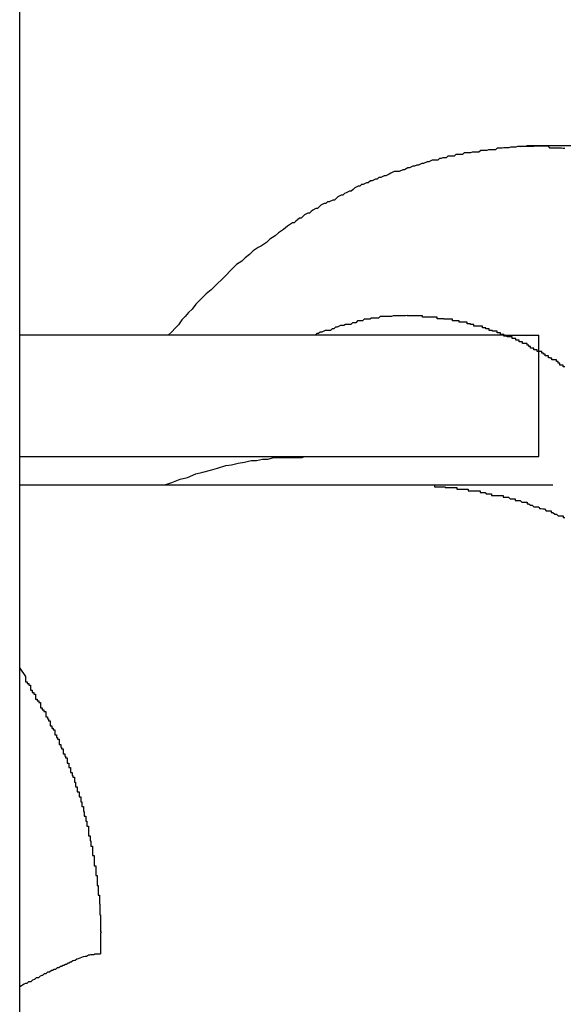
# Model space of a CAD drawing. Extents: x -46.6 to 46.6, y -49.5 to 49.5.
# Drawn here: x 12.4 to 12.5, y 19.3 to 19.5 of the extents above; entities that cross this region are included whole.
import ezdxf

# ---------------------------------------------------------------- set-up
doc = ezdxf.new("R2010")
doc.units = 0
doc.layers.get('0').update_dxf_attribs({"linetype": 'CONTINUOUS'})

msp = doc.modelspace()

# ---------------------------------------------------------------- linework, layer by layer
at = {"color": 0}
for points in [[(12.393, 18.6241), (12.393, 27.8241)], [(12.393, 18.6241), (12.393, 27.8241)], [(12.393, 18.6241), (12.393, 27.8241)], [(12.393, 18.6241), (12.393, 27.8241)], [(12.393, 18.6241), (12.393, 27.8241)], [(12.393, 18.6241), (12.393, 27.8241)], [(12.393, 18.6241), (12.393, 27.8241)], [(12.393, 18.6241), (12.393, 27.8241)], [(12.393, 18.6241), (12.393, 27.8241)], [(12.393, 18.6241), (12.393, 27.8241)], [(12.393, 18.6241), (12.393, 27.8241)], [(12.393, 18.6241), (12.393, 27.8241)], [(12.393, 18.6241), (12.393, 27.8241)], [(12.393, 18.6241), (12.393, 27.8241)], [(12.393, 18.6241), (12.393, 27.8241)], [(12.393, 18.6241), (12.393, 27.8241)], [(12.393, 18.6241), (12.393, 27.8241)], [(12.393, 18.6241), (12.393, 27.8241)], [(12.393, 18.6241), (12.393, 27.8241)], [(12.393, 18.6241), (12.393, 27.8241)], [(12.393, 18.6241), (12.393, 27.8241)], [(12.4851, 19.4641), (12.4851, 19.4641), (12.4848, 19.4641), (12.4848, 19.4641), (12.4848, 19.4641), (12.4848, 19.4641), (12.4848, 19.4641), (12.4848, 19.4641), (12.4848, 19.4641), (12.4848, 19.4641), (12.4847, 19.4641), (12.4847, 19.4641), (12.4847, 19.4641), (12.4847, 19.4641), (12.4847, 19.4641), (12.4847, 19.4641), (12.4847, 19.4641), (12.4847, 19.4641), (12.4847, 19.4641), (12.4845, 19.4641), (12.4845, 19.4641), (12.4845, 19.4641), (12.4845, 19.4641), (12.4845, 19.4641), (12.4845, 19.4641), (12.4845, 19.4641), (12.4845, 19.4641), (12.4845, 19.4641), (12.4845, 19.4641), (12.4845, 19.4641), (12.4845, 19.4641), (12.4845, 19.4641), (12.4845, 19.4641), (12.4845, 19.4641), (12.4845, 19.4641), (12.4845, 19.4641), (12.4843, 19.4641), (12.4843, 19.4641), (12.4843, 19.4641), (12.4843, 19.4641), (12.4843, 19.4641), (12.4843, 19.4641), (12.4843, 19.4641), (12.4843, 19.4641), (12.4843, 19.4641), (12.4843, 19.4641), (12.4843, 19.4641), (12.4843, 19.4641), (12.4843, 19.4641), (12.4843, 19.4641), (12.4843, 19.4641), (12.4843, 19.4641), (12.4843, 19.4641), (12.484, 19.4641), (12.484, 19.4641), (12.484, 19.4641), (12.484, 19.4641), (12.484, 19.4641), (12.484, 19.4641), (12.484, 19.4641), (12.484, 19.4641), (12.4838, 19.4641), (12.4838, 19.4641), (12.4838, 19.4641), (12.4838, 19.4641), (12.4838, 19.4641), (12.4838, 19.4641), (12.4838, 19.4641), (12.4838, 19.4641), (12.4838, 19.4641), (12.4835, 19.4641), (12.4835, 19.4641), (12.4835, 19.4641), (12.4835, 19.4641), (12.4835, 19.4641), (12.4835, 19.4641), (12.4835, 19.4641), (12.4835, 19.4641), (12.4833, 19.4641), (12.4833, 19.4641), (12.4833, 19.4641), (12.4833, 19.4641), (12.4833, 19.4641), (12.4833, 19.4641), (12.4833, 19.4641), (12.4833, 19.4641), (12.4833, 19.4641), (12.483, 19.4641), (12.483, 19.4641), (12.483, 19.4641), (12.483, 19.4641), (12.483, 19.4641), (12.483, 19.4641), (12.483, 19.4641), (12.483, 19.4641), (12.4828, 19.4641), (12.4828, 19.4641), (12.4828, 19.4641), (12.4828, 19.4641), (12.4828, 19.4641), (12.4828, 19.4641), (12.4828, 19.4641), (12.4828, 19.4641), (12.4828, 19.4641), (12.4825, 19.464), (12.4825, 19.464), (12.4825, 19.464), (12.4825, 19.464), (12.4825, 19.464), (12.4825, 19.464), (12.4825, 19.464), (12.4825, 19.464), (12.4823, 19.464), (12.4823, 19.464), (12.4823, 19.464), (12.4823, 19.464), (12.4823, 19.464), (12.4823, 19.464), (12.4823, 19.464), (12.4823, 19.464), (12.4823, 19.464), (12.482, 19.464), (12.482, 19.464), (12.482, 19.464), (12.482, 19.464), (12.4817, 19.464), (12.4817, 19.464), (12.4817, 19.464), (12.4817, 19.464), (12.4814, 19.464), (12.4814, 19.464), (12.4814, 19.464), (12.4814, 19.464), (12.4811, 19.464), (12.4811, 19.464), (12.4811, 19.464), (12.4811, 19.464), (12.4811, 19.464), (12.4808, 19.4639), (12.4808, 19.4639), (12.4808, 19.4639), (12.4808, 19.4639), (12.4805, 19.4639), (12.4805, 19.4639), (12.4805, 19.4639), (12.4805, 19.4639), (12.4802, 19.4639), (12.4802, 19.4639), (12.4802, 19.4639), (12.4802, 19.4639), (12.4799, 19.4639), (12.4799, 19.4639), (12.4799, 19.4639), (12.4799, 19.4639), (12.4799, 19.4639), (12.4796, 19.4638), (12.4796, 19.4638), (12.4796, 19.4638), (12.4796, 19.4638), (12.4793, 19.4638), (12.4793, 19.4638), (12.4793, 19.4638), (12.4793, 19.4638), (12.479, 19.4638), (12.479, 19.4638), (12.479, 19.4638), (12.479, 19.4638), (12.4787, 19.4638), (12.4787, 19.4638), (12.4787, 19.4638), (12.4787, 19.4638), (12.4787, 19.4638), (12.4784, 19.4637), (12.4784, 19.4637), (12.4784, 19.4637), (12.4784, 19.4637), (12.4781, 19.4637), (12.4781, 19.4637), (12.4781, 19.4637), (12.4781, 19.4637), (12.4778, 19.4637), (12.4778, 19.4637), (12.4778, 19.4637), (12.4778, 19.4637), (12.4775, 19.4637), (12.4775, 19.4637), (12.4775, 19.4637), (12.4775, 19.4637), (12.4775, 19.4637), (12.4772, 19.4634), (12.4769, 19.4634), (12.4766, 19.4634), (12.4766, 19.4634), (12.4763, 19.4634), (12.4763, 19.4634), (12.476, 19.4634), (12.476, 19.4634), (12.4757, 19.4633), (12.4755, 19.4633), (12.4752, 19.4633), (12.4752, 19.4633), (12.4749, 19.4633), (12.4749, 19.4633), (12.4746, 19.4633), (12.4746, 19.4633), (12.4746, 19.4633), (12.4743, 19.463), (12.474, 19.463), (12.4737, 19.463), (12.4737, 19.463), (12.4734, 19.463), (12.4734, 19.463), (12.4731, 19.463), (12.4731, 19.463), (12.4728, 19.4629), (12.4726, 19.4629), (12.4723, 19.4629), (12.4723, 19.4629), (12.472, 19.4629), (12.472, 19.4629), (12.4717, 19.4629), (12.4717, 19.4629), (12.4717, 19.4629), (12.4714, 19.4626), (12.4711, 19.4626), (12.4708, 19.4626), (12.4708, 19.4626), (12.4705, 19.4626), (12.4705, 19.4626), (12.4702, 19.4626), (12.4702, 19.4626), (12.4699, 19.4623), (12.4697, 19.4623), (12.4694, 19.4623), (12.4694, 19.4623), (12.4691, 19.4623), (12.4691, 19.4623), (12.4688, 19.4623), (12.4688, 19.4623), (12.4688, 19.4623), (12.4685, 19.462), (12.4682, 19.462), (12.4679, 19.462), (12.4679, 19.462), (12.4676, 19.4619), (12.4676, 19.4619), (12.4673, 19.4619), (12.4673, 19.4619), (12.467, 19.4616), (12.4669, 19.4616), (12.4666, 19.4616), (12.4666, 19.4616), (12.4663, 19.4616), (12.4663, 19.4616), (12.466, 19.4616), (12.466, 19.4616), (12.466, 19.4616), (12.4654, 19.4613), (12.4651, 19.4613), (12.4645, 19.461), (12.4642, 19.461), (12.4636, 19.4607), (12.4633, 19.4607), (12.4629, 19.4605), (12.4626, 19.4605), (12.462, 19.4602), (12.4617, 19.4602), (12.4611, 19.4599), (12.4608, 19.4599), (12.4602, 19.4596), (12.4599, 19.4596), (12.4596, 19.4596), (12.4593, 19.4596), (12.4593, 19.4596), (12.4587, 19.4593), (12.4584, 19.4591), (12.4578, 19.4588), (12.4575, 19.4588), (12.4569, 19.4585), (12.4566, 19.4585), (12.4563, 19.4582), (12.456, 19.4582), (12.4554, 19.4579), (12.4551, 19.4579), (12.4547, 19.4576), (12.4544, 19.4576), (12.4538, 19.4573), (12.4535, 19.4573), (12.4532, 19.457), (12.4529, 19.457), (12.4529, 19.457), (12.4523, 19.4567), (12.452, 19.4564), (12.4517, 19.4561), (12.4514, 19.4561), (12.4508, 19.4558), (12.4505, 19.4557), (12.4502, 19.4554), (12.4499, 19.4554), (12.4493, 19.4551), (12.449, 19.4548), (12.4487, 19.4545), (12.4484, 19.4545), (12.4478, 19.4542), (12.4475, 19.4542), (12.4472, 19.4539), (12.4469, 19.4539), (12.4469, 19.4539), (12.4463, 19.4536), (12.446, 19.4533), (12.4457, 19.453), (12.4454, 19.453), (12.4449, 19.4527), (12.4446, 19.4525), (12.4443, 19.4522), (12.444, 19.4522), (12.4434, 19.4519), (12.4431, 19.4516), (12.4428, 19.4513), (12.4425, 19.4513), (12.4422, 19.451), (12.4419, 19.4508), (12.4416, 19.4505), (12.4413, 19.4505), (12.4413, 19.4505), (12.4404, 19.4499), (12.4397, 19.4493), (12.4388, 19.4487), (12.4382, 19.4482), (12.4373, 19.4476), (12.4367, 19.447), (12.4358, 19.4464), (12.4352, 19.4461), (12.4343, 19.4455), (12.4337, 19.4449), (12.4329, 19.4443), (12.4323, 19.4437), (12.4314, 19.4431), (12.4308, 19.4425), (12.4302, 19.4419), (12.4296, 19.4413), (12.4296, 19.4413), (12.4287, 19.4404), (12.4281, 19.4398), (12.4275, 19.4392), (12.4269, 19.4386), (12.426, 19.4379), (12.4254, 19.4373), (12.4248, 19.4367), (12.4242, 19.4361), (12.4235, 19.4352), (12.4229, 19.4346), (12.4223, 19.4339), (12.4217, 19.4333), (12.4211, 19.4324), (12.4205, 19.4318), (12.4199, 19.4312), (12.4193, 19.4306)], [(12.4816, 19.464), (12.4865, 19.4641), (12.4865, 19.4641), (12.4868, 19.4638), (12.4871, 19.4638), (12.4874, 19.4638), (12.4877, 19.4638), (12.488, 19.4638), (12.4883, 19.4638), (12.4886, 19.4638), (12.4889, 19.4638), (12.4892, 19.4637), (12.4895, 19.4637)], [(12.4851, 19.4641), (12.4851, 19.4641)], [(12.6314, 19.4641), (12.4851, 19.4641)], [(12.6314, 19.4641), (12.4851, 19.4641)], [(12.6314, 19.4641), (12.4851, 19.4641)], [(12.6314, 19.4641), (12.4851, 19.4641)], [(12.6314, 19.4641), (12.4851, 19.4641)], [(12.6314, 19.4641), (12.4851, 19.4641)], [(12.6314, 19.4641), (12.4851, 19.4641)], [(12.6314, 19.4641), (12.4851, 19.4641)], [(12.6314, 19.4641), (12.4851, 19.4641)], [(12.6314, 19.4641), (12.4851, 19.4641)], [(12.6314, 19.4641), (12.4851, 19.4641)], [(12.6314, 19.4641), (12.4851, 19.4641)], [(12.6314, 19.4641), (12.4851, 19.4641)], [(12.6314, 19.4641), (12.4851, 19.4641)], [(12.6314, 19.4641), (12.4851, 19.4641)], [(12.6314, 19.4641), (12.4851, 19.4641)], [(12.6314, 19.4641), (12.4851, 19.4641)], [(12.6314, 19.4641), (12.4851, 19.4641)], [(12.6314, 19.4641), (12.4851, 19.4641)], [(12.6314, 19.4641), (12.4851, 19.4641)], [(12.6314, 19.4641), (12.4851, 19.4641)], [(12.4895, 19.425), (12.4892, 19.425), (12.4892, 19.4253), (12.4889, 19.4253), (12.4889, 19.4253), (12.4886, 19.4253), (12.4886, 19.4256), (12.4883, 19.4256), (12.4883, 19.4259), (12.488, 19.4259), (12.488, 19.4262), (12.488, 19.4262), (12.4877, 19.4262), (12.4875, 19.4262), (12.4872, 19.4262), (12.4872, 19.4265), (12.4869, 19.4265), (12.4869, 19.4266), (12.4866, 19.4266), (12.4866, 19.4269), (12.4863, 19.4269), (12.4863, 19.4269), (12.486, 19.4269), (12.486, 19.4272), (12.4857, 19.4272), (12.4857, 19.4274), (12.4854, 19.4274), (12.4854, 19.4277), (12.4854, 19.4277), (12.4851, 19.4277), (12.4849, 19.4277), (12.4846, 19.4277), (12.4846, 19.428), (12.4843, 19.428), (12.4843, 19.428), (12.484, 19.428), (12.484, 19.4283), (12.4837, 19.4283), (12.4837, 19.4283), (12.4834, 19.4283), (12.4834, 19.4286), (12.4831, 19.4286), (12.4831, 19.4288), (12.4828, 19.4288), (12.4828, 19.4291), (12.4828, 19.4291), (12.4825, 19.4291), (12.4823, 19.4291), (12.482, 19.4291), (12.482, 19.4294), (12.4817, 19.4294), (12.4817, 19.4294), (12.4814, 19.4294), (12.4814, 19.4297), (12.4811, 19.4297), (12.4811, 19.4297), (12.4808, 19.4297), (12.4808, 19.43), (12.4805, 19.43), (12.4805, 19.43), (12.4802, 19.43), (12.4802, 19.4303), (12.4802, 19.4303), (12.4799, 19.4303), (12.4796, 19.4303), (12.4793, 19.4303), (12.4793, 19.4304), (12.479, 19.4304), (12.479, 19.4304), (12.4787, 19.4304), (12.4787, 19.4307), (12.4784, 19.4307), (12.4784, 19.4307), (12.4781, 19.4307), (12.4781, 19.431), (12.4778, 19.431), (12.4778, 19.431), (12.4775, 19.431), (12.4775, 19.4313), (12.4775, 19.4313), (12.4772, 19.4313), (12.477, 19.4313), (12.4767, 19.4313), (12.4767, 19.4314), (12.4764, 19.4314), (12.4764, 19.4314), (12.4761, 19.4314), (12.4761, 19.4317), (12.4758, 19.4317), (12.4758, 19.4317), (12.4755, 19.4317), (12.4755, 19.4319), (12.4752, 19.4319), (12.4752, 19.4319), (12.4749, 19.4319), (12.4749, 19.4322), (12.4749, 19.4322), (12.4746, 19.4322), (12.4743, 19.4322), (12.474, 19.4322), (12.474, 19.4322), (12.4737, 19.4322), (12.4737, 19.4322), (12.4734, 19.4322), (12.4734, 19.4325), (12.4731, 19.4325), (12.4731, 19.4325), (12.4728, 19.4325), (12.4728, 19.4326), (12.4725, 19.4326), (12.4725, 19.4326), (12.4722, 19.4326), (12.4722, 19.4329), (12.4722, 19.4329), (12.4719, 19.4329), (12.4717, 19.4329), (12.4714, 19.4329), (12.4714, 19.4329), (12.4711, 19.4329), (12.4711, 19.4329), (12.4708, 19.4329), (12.4708, 19.4331), (12.4705, 19.4331), (12.4705, 19.4331), (12.4702, 19.4331), (12.4702, 19.4331), (12.4699, 19.4331), (12.4699, 19.4331), (12.4696, 19.4331), (12.4696, 19.4334), (12.4696, 19.4334), (12.4693, 19.4334), (12.469, 19.4334), (12.4687, 19.4334), (12.4687, 19.4334), (12.4684, 19.4334), (12.4684, 19.4334), (12.4681, 19.4334), (12.4681, 19.4335), (12.4678, 19.4335), (12.4678, 19.4335), (12.4675, 19.4335), (12.4675, 19.4335), (12.4672, 19.4335), (12.4672, 19.4335), (12.4669, 19.4335), (12.4669, 19.4338), (12.4669, 19.4338), (12.4666, 19.4338), (12.4664, 19.4338), (12.4661, 19.4338), (12.4661, 19.4338), (12.4658, 19.4338), (12.4658, 19.4338), (12.4655, 19.4338), (12.4655, 19.4338), (12.4652, 19.4338), (12.4652, 19.4338), (12.4649, 19.4338), (12.4649, 19.4338), (12.4646, 19.4338), (12.4646, 19.4338), (12.4643, 19.4338), (12.4643, 19.434), (12.4643, 19.434), (12.464, 19.434), (12.4637, 19.434), (12.4634, 19.434), (12.4634, 19.434), (12.4631, 19.434), (12.4631, 19.434), (12.4628, 19.434), (12.4628, 19.434), (12.4625, 19.434), (12.4625, 19.434), (12.4622, 19.434), (12.4622, 19.434), (12.4619, 19.434), (12.4619, 19.434), (12.4616, 19.434), (12.4616, 19.4341), (12.4616, 19.4341), (12.4613, 19.434), (12.4612, 19.434), (12.4609, 19.434), (12.4609, 19.434), (12.4606, 19.434), (12.4606, 19.434), (12.4603, 19.434), (12.4603, 19.434), (12.46, 19.434), (12.46, 19.434), (12.4597, 19.434), (12.4597, 19.434), (12.4594, 19.434), (12.4594, 19.434), (12.4591, 19.434), (12.4591, 19.434), (12.4591, 19.434), (12.4588, 19.4339), (12.4588, 19.4339), (12.4585, 19.4339), (12.4585, 19.4339), (12.4582, 19.4339), (12.4582, 19.4339), (12.4579, 19.4339), (12.4579, 19.4339), (12.4576, 19.4339), (12.4576, 19.4339), (12.4573, 19.4339), (12.4573, 19.4339), (12.457, 19.4339), (12.457, 19.4339), (12.4568, 19.4339), (12.4568, 19.4339), (12.4568, 19.4339), (12.4565, 19.4336), (12.4562, 19.4336), (12.4559, 19.4336), (12.4559, 19.4336), (12.4556, 19.4336), (12.4556, 19.4336), (12.4553, 19.4336), (12.4553, 19.4336), (12.455, 19.4334), (12.4549, 19.4334), (12.4546, 19.4334), (12.4546, 19.4334), (12.4543, 19.4334), (12.4543, 19.4334), (12.454, 19.4334), (12.454, 19.4334), (12.454, 19.4334), (12.4537, 19.4331), (12.4534, 19.4331), (12.4531, 19.4331), (12.4528, 19.4331), (12.4525, 19.4328), (12.4522, 19.4328), (12.4519, 19.4328), (12.4519, 19.4328), (12.4516, 19.4325), (12.4513, 19.4325), (12.451, 19.4325), (12.4507, 19.4325), (12.4504, 19.4323), (12.4501, 19.4323), (12.4498, 19.4323), (12.4498, 19.4323), (12.4498, 19.4323), (12.4492, 19.432), (12.4489, 19.432), (12.4486, 19.4317), (12.4483, 19.4317), (12.448, 19.4314), (12.4477, 19.4314), (12.4474, 19.4314), (12.4471, 19.4314), (12.4465, 19.4311), (12.4462, 19.4311), (12.4459, 19.4309), (12.4456, 19.4309), (12.4453, 19.4306), (12.445, 19.4306), (12.4447, 19.4306), (12.4444, 19.4306)], [(12.393, 19.4306), (12.393, 19.4306)], [(12.4789, 19.4306), (12.393, 19.4306)], [(12.4789, 19.4306), (12.393, 19.4306)], [(12.4789, 19.4306), (12.393, 19.4306)], [(12.4789, 19.4306), (12.393, 19.4306)], [(12.4789, 19.4306), (12.393, 19.4306)], [(12.4789, 19.4306), (12.393, 19.4306)], [(12.4789, 19.4306), (12.393, 19.4306)], [(12.4789, 19.4306), (12.393, 19.4306)], [(12.4789, 19.4306), (12.393, 19.4306)], [(12.4789, 19.4306), (12.393, 19.4306)], [(12.4789, 19.4306), (12.393, 19.4306)], [(12.4789, 19.4306), (12.393, 19.4306)], [(12.4789, 19.4306), (12.393, 19.4306)], [(12.4789, 19.4306), (12.393, 19.4306)], [(12.4789, 19.4306), (12.393, 19.4306)], [(12.4789, 19.4306), (12.393, 19.4306)], [(12.4789, 19.4306), (12.393, 19.4306)], [(12.4789, 19.4306), (12.393, 19.4306)], [(12.4789, 19.4306), (12.393, 19.4306)], [(12.4789, 19.4306), (12.393, 19.4306)], [(12.4789, 19.4306), (12.393, 19.4306)], [(12.4789, 19.4306), (12.4789, 19.4306)], [(12.4789, 19.4306), (12.4789, 19.4306)], [(12.4789, 19.4306), (12.4849, 19.4306)], [(12.4789, 19.4306), (12.4849, 19.4306)], [(12.4789, 19.4306), (12.4849, 19.4306)], [(12.4789, 19.4306), (12.4849, 19.4306)], [(12.4789, 19.4306), (12.4849, 19.4306)], [(12.4789, 19.4306), (12.4849, 19.4306)], [(12.4789, 19.4306), (12.4849, 19.4306)], [(12.4789, 19.4306), (12.4849, 19.4306)], [(12.4789, 19.4306), (12.4849, 19.4306)], [(12.4789, 19.4306), (12.4849, 19.4306)], [(12.4789, 19.4306), (12.4849, 19.4306)], [(12.4789, 19.4306), (12.4849, 19.4306)], [(12.4789, 19.4306), (12.4849, 19.4306)], [(12.4789, 19.4306), (12.4849, 19.4306)], [(12.4789, 19.4306), (12.4849, 19.4306)], [(12.4789, 19.4306), (12.4849, 19.4306)], [(12.4789, 19.4306), (12.4849, 19.4306)], [(12.4789, 19.4306), (12.4849, 19.4306)], [(12.4789, 19.4306), (12.4849, 19.4306)], [(12.4789, 19.4306), (12.4849, 19.4306)], [(12.4789, 19.4306), (12.4849, 19.4306)], [(12.4849, 19.4306), (12.4849, 19.4306)], [(12.4849, 19.4091), (12.4849, 19.4306)], [(12.4849, 19.4091), (12.4849, 19.4306)], [(12.4849, 19.4091), (12.4849, 19.4306)], [(12.4849, 19.4091), (12.4849, 19.4306)], [(12.4849, 19.4091), (12.4849, 19.4306)], [(12.4849, 19.4091), (12.4849, 19.4306)], [(12.4849, 19.4091), (12.4849, 19.4306)], [(12.4849, 19.4091), (12.4849, 19.4306)], [(12.4849, 19.4091), (12.4849, 19.4306)], [(12.4849, 19.4091), (12.4849, 19.4306)], [(12.4849, 19.4091), (12.4849, 19.4306)], [(12.4849, 19.4091), (12.4849, 19.4306)], [(12.4849, 19.4091), (12.4849, 19.4306)], [(12.4849, 19.4091), (12.4849, 19.4306)], [(12.4849, 19.4091), (12.4849, 19.4306)], [(12.4849, 19.4091), (12.4849, 19.4306)], [(12.4849, 19.4091), (12.4849, 19.4306)], [(12.4849, 19.4091), (12.4849, 19.4306)], [(12.4849, 19.4091), (12.4849, 19.4306)], [(12.4849, 19.4091), (12.4849, 19.4306)], [(12.4849, 19.4091), (12.4849, 19.4306)], [(12.4849, 19.4306), (12.4849, 19.4306)], [(12.393, 19.4091), (12.393, 19.4091)], [(12.393, 19.4091), (12.4789, 19.4091)], [(12.393, 19.4091), (12.4789, 19.4091)], [(12.393, 19.4091), (12.4789, 19.4091)], [(12.393, 19.4091), (12.4789, 19.4091)], [(12.393, 19.4091), (12.4789, 19.4091)], [(12.393, 19.4091), (12.4789, 19.4091)], [(12.393, 19.4091), (12.4789, 19.4091)], [(12.393, 19.4091), (12.4789, 19.4091)], [(12.393, 19.4091), (12.4789, 19.4091)], [(12.393, 19.4091), (12.4789, 19.4091)], [(12.393, 19.4091), (12.4789, 19.4091)], [(12.393, 19.4091), (12.4789, 19.4091)], [(12.393, 19.4091), (12.4789, 19.4091)], [(12.393, 19.4091), (12.4789, 19.4091)], [(12.393, 19.4091), (12.4789, 19.4091)], [(12.393, 19.4091), (12.4789, 19.4091)], [(12.393, 19.4091), (12.4789, 19.4091)], [(12.393, 19.4091), (12.4789, 19.4091)], [(12.393, 19.4091), (12.4789, 19.4091)], [(12.393, 19.4091), (12.4789, 19.4091)], [(12.393, 19.4091), (12.4789, 19.4091)], [(12.4187, 19.4041), (12.4187, 19.4041), (12.4199, 19.4045), (12.4214, 19.4051), (12.4227, 19.4054), (12.4242, 19.406), (12.4254, 19.4063), (12.4268, 19.4067), (12.428, 19.407), (12.4295, 19.4075), (12.4305, 19.4076), (12.4317, 19.4079), (12.4328, 19.4081), (12.434, 19.4084), (12.4349, 19.4084), (12.436, 19.4086), (12.4369, 19.4086), (12.438, 19.4089), (12.438, 19.4089), (12.4383, 19.4089), (12.4386, 19.4089), (12.4389, 19.4089), (12.4394, 19.4089), (12.4397, 19.4089), (12.44, 19.4089), (12.4403, 19.4089), (12.4409, 19.4089), (12.4412, 19.4089), (12.4415, 19.4089), (12.4418, 19.4089), (12.4421, 19.4089), (12.4424, 19.4089), (12.4427, 19.4089), (12.443, 19.4089), (12.4434, 19.4091)], [(12.4789, 19.4091), (12.4789, 19.4091)], [(12.4789, 19.4091), (12.4789, 19.4091)], [(12.4789, 19.4091), (12.4849, 19.4091)], [(12.4789, 19.4091), (12.4849, 19.4091)], [(12.4789, 19.4091), (12.4849, 19.4091)], [(12.4789, 19.4091), (12.4849, 19.4091)], [(12.4789, 19.4091), (12.4849, 19.4091)], [(12.4789, 19.4091), (12.4849, 19.4091)], [(12.4789, 19.4091), (12.4849, 19.4091)], [(12.4789, 19.4091), (12.4849, 19.4091)], [(12.4789, 19.4091), (12.4849, 19.4091)], [(12.4789, 19.4091), (12.4849, 19.4091)], [(12.4789, 19.4091), (12.4849, 19.4091)], [(12.4789, 19.4091), (12.4849, 19.4091)], [(12.4789, 19.4091), (12.4849, 19.4091)], [(12.4789, 19.4091), (12.4849, 19.4091)], [(12.4789, 19.4091), (12.4849, 19.4091)], [(12.4789, 19.4091), (12.4849, 19.4091)], [(12.4789, 19.4091), (12.4849, 19.4091)], [(12.4789, 19.4091), (12.4849, 19.4091)], [(12.4789, 19.4091), (12.4849, 19.4091)], [(12.4789, 19.4091), (12.4849, 19.4091)], [(12.4789, 19.4091), (12.4849, 19.4091)], [(12.4849, 19.4091), (12.4849, 19.4091)], [(12.4849, 19.4091), (12.4849, 19.4091)], [(12.393, 19.4041), (12.393, 19.4041)], [(12.393, 19.4041), (12.4625, 19.4041)], [(12.393, 19.4041), (12.4625, 19.4041)], [(12.393, 19.4041), (12.4625, 19.4041)], [(12.393, 19.4041), (12.4625, 19.4041)], [(12.393, 19.4041), (12.4625, 19.4041)], [(12.393, 19.4041), (12.4625, 19.4041)], [(12.393, 19.4041), (12.4625, 19.4041)], [(12.393, 19.4041), (12.4625, 19.4041)], [(12.393, 19.4041), (12.4625, 19.4041)], [(12.393, 19.4041), (12.4625, 19.4041)], [(12.393, 19.4041), (12.4625, 19.4041)], [(12.393, 19.4041), (12.4625, 19.4041)], [(12.393, 19.4041), (12.4625, 19.4041)], [(12.393, 19.4041), (12.4625, 19.4041)], [(12.393, 19.4041), (12.4625, 19.4041)], [(12.393, 19.4041), (12.4625, 19.4041)], [(12.393, 19.4041), (12.4625, 19.4041)], [(12.393, 19.4041), (12.4625, 19.4041)], [(12.393, 19.4041), (12.4625, 19.4041)], [(12.393, 19.4041), (12.4625, 19.4041)], [(12.393, 19.4041), (12.4625, 19.4041)], [(12.4625, 19.4041), (12.4625, 19.4041)], [(12.4625, 19.4041), (12.4664, 19.404), (12.4664, 19.404), (12.4664, 19.4037), (12.4667, 19.4037), (12.467, 19.4037), (12.4673, 19.4037), (12.4674, 19.4037), (12.4677, 19.4037), (12.468, 19.4037), (12.4683, 19.4037), (12.4683, 19.4036), (12.4686, 19.4036), (12.4689, 19.4036), (12.4692, 19.4036), (12.4695, 19.4036), (12.4698, 19.4036), (12.4701, 19.4036), (12.4704, 19.4036), (12.4704, 19.4036), (12.4704, 19.4033), (12.4707, 19.4033), (12.471, 19.4033), (12.4713, 19.4033), (12.4715, 19.4033), (12.4718, 19.4033), (12.4721, 19.4033), (12.4724, 19.4033), (12.4724, 19.403), (12.4727, 19.403), (12.473, 19.403), (12.4733, 19.403), (12.4736, 19.403), (12.4739, 19.403), (12.4742, 19.403), (12.4745, 19.403), (12.4745, 19.403), (12.4745, 19.4027), (12.4748, 19.4027), (12.4751, 19.4027), (12.4754, 19.4027), (12.4756, 19.4025), (12.4759, 19.4025), (12.4762, 19.4025), (12.4765, 19.4025), (12.4765, 19.4022), (12.4768, 19.4022), (12.4771, 19.4022), (12.4774, 19.4022), (12.4777, 19.4022), (12.478, 19.4022), (12.4783, 19.4022), (12.4786, 19.4022), (12.4786, 19.4022), (12.4786, 19.4019), (12.4789, 19.4019), (12.4792, 19.4019), (12.4795, 19.4019), (12.4798, 19.4016), (12.4801, 19.4016), (12.4804, 19.4016), (12.4807, 19.4016), (12.4807, 19.4013), (12.481, 19.4013), (12.4813, 19.4013), (12.4816, 19.4013), (12.4819, 19.401), (12.4822, 19.401), (12.4825, 19.401), (12.4828, 19.401), (12.4828, 19.401), (12.4828, 19.4007), (12.4831, 19.4007), (12.4834, 19.4005), (12.4837, 19.4005), (12.484, 19.4002), (12.4843, 19.4002), (12.4846, 19.4002), (12.4849, 19.4002), (12.485, 19.3999), (12.4853, 19.3999), (12.4856, 19.3998), (12.4859, 19.3998), (12.4862, 19.3995), (12.4865, 19.3995), (12.4868, 19.3995), (12.4871, 19.3995), (12.4871, 19.3995), (12.4871, 19.3992), (12.4874, 19.3992), (12.4877, 19.3989), (12.488, 19.3989), (12.4883, 19.3986), (12.4886, 19.3986), (12.4889, 19.3986), (12.4892, 19.3986), (12.4892, 19.3983), (12.4895, 19.3983)], [(12.4625, 19.4041), (12.4625, 19.4041)], [(12.4625, 19.4041), (12.4874, 19.4041)], [(12.4625, 19.4041), (12.4874, 19.4041)], [(12.4625, 19.4041), (12.4874, 19.4041)], [(12.4625, 19.4041), (12.4874, 19.4041)], [(12.4625, 19.4041), (12.4874, 19.4041)], [(12.4625, 19.4041), (12.4874, 19.4041)], [(12.4625, 19.4041), (12.4874, 19.4041)], [(12.4625, 19.4041), (12.4874, 19.4041)], [(12.4625, 19.4041), (12.4874, 19.4041)], [(12.4625, 19.4041), (12.4874, 19.4041)], [(12.4625, 19.4041), (12.4874, 19.4041)], [(12.4625, 19.4041), (12.4874, 19.4041)], [(12.4625, 19.4041), (12.4874, 19.4041)], [(12.4625, 19.4041), (12.4874, 19.4041)], [(12.4625, 19.4041), (12.4874, 19.4041)], [(12.4625, 19.4041), (12.4874, 19.4041)], [(12.4625, 19.4041), (12.4874, 19.4041)], [(12.4625, 19.4041), (12.4874, 19.4041)], [(12.4625, 19.4041), (12.4874, 19.4041)], [(12.4625, 19.4041), (12.4874, 19.4041)], [(12.4625, 19.4041), (12.4874, 19.4041)], [(12.4874, 19.4041), (12.4874, 19.4041)], [(12.393, 19.3716), (12.394, 19.3701), (12.394, 19.3701), (12.394, 19.3698), (12.394, 19.3698), (12.394, 19.3695), (12.394, 19.3695), (12.394, 19.3692), (12.394, 19.3692), (12.394, 19.3692), (12.3943, 19.3692), (12.3943, 19.3689), (12.3943, 19.3689), (12.3943, 19.3689), (12.3946, 19.3689), (12.3946, 19.3686), (12.3946, 19.3686), (12.3946, 19.3686), (12.3949, 19.3686), (12.3949, 19.3686), (12.3949, 19.3683), (12.3949, 19.3683), (12.3949, 19.368), (12.3949, 19.368), (12.3949, 19.3677), (12.3949, 19.3677), (12.3949, 19.3677), (12.3952, 19.3677), (12.3952, 19.3674), (12.3952, 19.3674), (12.3952, 19.3673), (12.3955, 19.3673), (12.3955, 19.367), (12.3955, 19.367), (12.3955, 19.367), (12.3958, 19.367), (12.3958, 19.367), (12.3958, 19.3667), (12.3958, 19.3667), (12.3958, 19.3664), (12.3958, 19.3664), (12.3958, 19.3661), (12.3958, 19.3661), (12.3958, 19.3661), (12.3961, 19.3661), (12.3961, 19.3658), (12.3961, 19.3658), (12.3961, 19.3658), (12.3964, 19.3658), (12.3964, 19.3655), (12.3964, 19.3655), (12.3964, 19.3655), (12.3967, 19.3655), (12.3967, 19.3655), (12.3967, 19.3652), (12.3967, 19.3652), (12.3967, 19.3649), (12.3967, 19.3649), (12.3967, 19.3646), (12.3967, 19.3646), (12.3967, 19.3646), (12.397, 19.3646), (12.397, 19.3643), (12.397, 19.3643), (12.397, 19.3642), (12.3973, 19.3642), (12.3973, 19.3639), (12.3973, 19.3639), (12.3973, 19.3639), (12.3976, 19.3639), (12.3976, 19.3639), (12.3976, 19.3636), (12.3976, 19.3636), (12.3976, 19.3633), (12.3976, 19.3633), (12.3976, 19.363), (12.3976, 19.363), (12.3976, 19.363), (12.3979, 19.363), (12.3979, 19.3627), (12.3979, 19.3627), (12.3979, 19.3626), (12.3981, 19.3626), (12.3981, 19.3623), (12.3981, 19.3623), (12.3981, 19.3623), (12.3984, 19.3623), (12.3984, 19.3623), (12.3984, 19.362), (12.3984, 19.362), (12.3984, 19.3617), (12.3984, 19.3617), (12.3984, 19.3614), (12.3984, 19.3614), (12.3984, 19.3614), (12.3987, 19.3614), (12.3987, 19.3611), (12.3987, 19.3611), (12.3987, 19.361), (12.3989, 19.361), (12.3989, 19.3607), (12.3989, 19.3607), (12.3989, 19.3607), (12.3992, 19.3607), (12.3992, 19.3607), (12.3992, 19.3604), (12.3992, 19.3604), (12.3992, 19.3601), (12.3992, 19.3601), (12.3992, 19.3598), (12.3992, 19.3598), (12.3992, 19.3598), (12.3995, 19.3598), (12.3995, 19.3595), (12.3995, 19.3595), (12.3995, 19.3593), (12.3997, 19.3593), (12.3997, 19.359), (12.3997, 19.359), (12.3997, 19.359), (12.4, 19.359), (12.4, 19.359), (12.4, 19.3587), (12.4, 19.3587), (12.4, 19.3584), (12.4, 19.3584), (12.4, 19.3581), (12.4, 19.3581), (12.4, 19.3581), (12.4003, 19.3581), (12.4003, 19.3578), (12.4003, 19.3578), (12.4003, 19.3576), (12.4004, 19.3576), (12.4004, 19.3573), (12.4004, 19.3573), (12.4004, 19.3573), (12.4007, 19.3573), (12.4007, 19.3573), (12.4007, 19.357), (12.4007, 19.357), (12.4007, 19.3567), (12.4007, 19.3567), (12.4007, 19.3564), (12.4007, 19.3564), (12.4007, 19.3564), (12.401, 19.3564), (12.401, 19.3561), (12.401, 19.3561), (12.401, 19.356), (12.4011, 19.356), (12.4011, 19.3557), (12.4011, 19.3557), (12.4011, 19.3557), (12.4014, 19.3557), (12.4014, 19.3557), (12.4014, 19.3554), (12.4014, 19.3554), (12.4014, 19.3551), (12.4014, 19.3551), (12.4014, 19.3548), (12.4014, 19.3548), (12.4014, 19.3548), (12.4017, 19.3548), (12.4017, 19.3545), (12.4017, 19.3545), (12.4017, 19.3543), (12.4017, 19.3543), (12.4017, 19.354), (12.4017, 19.354), (12.4017, 19.354), (12.402, 19.354), (12.402, 19.354), (12.402, 19.3537), (12.402, 19.3537), (12.402, 19.3534), (12.402, 19.3534), (12.402, 19.3531), (12.402, 19.3531), (12.402, 19.3531), (12.4023, 19.3531), (12.4023, 19.3528), (12.4023, 19.3528), (12.4023, 19.3526), (12.4024, 19.3526), (12.4024, 19.3523), (12.4024, 19.3523), (12.4024, 19.3523), (12.4027, 19.3523), (12.4027, 19.3523), (12.4027, 19.352), (12.4027, 19.352), (12.4027, 19.3517), (12.4027, 19.3517), (12.4027, 19.3514), (12.4027, 19.3514), (12.4027, 19.3514), (12.4029, 19.3514), (12.4029, 19.3511), (12.4029, 19.3511), (12.4029, 19.3509), (12.4029, 19.3509), (12.4029, 19.3506), (12.4029, 19.3506), (12.4029, 19.3506), (12.4032, 19.3506), (12.4032, 19.3506), (12.4032, 19.3503), (12.4032, 19.3503), (12.4032, 19.35), (12.4032, 19.35), (12.4032, 19.3497), (12.4032, 19.3497), (12.4032, 19.3497), (12.4035, 19.3497), (12.4035, 19.3494), (12.4035, 19.3494), (12.4035, 19.3491), (12.4035, 19.3491), (12.4035, 19.3488), (12.4035, 19.3488), (12.4035, 19.3488), (12.4038, 19.3488), (12.4038, 19.3488), (12.4038, 19.3485), (12.4038, 19.3485), (12.4038, 19.3482), (12.4038, 19.3482), (12.4038, 19.3479), (12.4038, 19.3479), (12.4038, 19.3479), (12.404, 19.3479), (12.404, 19.3476), (12.404, 19.3476), (12.404, 19.3474), (12.404, 19.3474), (12.404, 19.3471), (12.404, 19.3471), (12.404, 19.3471), (12.4043, 19.3471), (12.4043, 19.3471), (12.4043, 19.3468), (12.4043, 19.3468), (12.4043, 19.3465), (12.4043, 19.3465), (12.4043, 19.3462), (12.4043, 19.3462), (12.4043, 19.3462), (12.4044, 19.3462), (12.4044, 19.3459), (12.4044, 19.3459), (12.4044, 19.3457), (12.4044, 19.3457), (12.4044, 19.3454), (12.4044, 19.3454), (12.4044, 19.3454), (12.4047, 19.3454), (12.4047, 19.3454), (12.4047, 19.3451), (12.4047, 19.3451), (12.4047, 19.3448), (12.4047, 19.3448), (12.4047, 19.3445), (12.4047, 19.3445), (12.4047, 19.3445), (12.4049, 19.3445), (12.4049, 19.3442), (12.4049, 19.3442), (12.4049, 19.3439), (12.4049, 19.3439), (12.4049, 19.3436), (12.4049, 19.3436), (12.4049, 19.3436), (12.4052, 19.3436), (12.4052, 19.3436), (12.4052, 19.3433), (12.4052, 19.3433), (12.4052, 19.343), (12.4052, 19.343), (12.4052, 19.3427), (12.4052, 19.3427), (12.4052, 19.3427), (12.4052, 19.3427), (12.4052, 19.3424), (12.4052, 19.3424), (12.4052, 19.3422), (12.4052, 19.3422), (12.4052, 19.3419), (12.4052, 19.3419), (12.4052, 19.3419), (12.4055, 19.3419), (12.4055, 19.3419), (12.4055, 19.3416), (12.4055, 19.3416), (12.4055, 19.3413), (12.4055, 19.3413), (12.4055, 19.341), (12.4055, 19.341), (12.4055, 19.341), (12.4056, 19.341), (12.4056, 19.3407), (12.4056, 19.3407), (12.4056, 19.3404), (12.4056, 19.3404), (12.4056, 19.3401), (12.4056, 19.3401), (12.4056, 19.3401), (12.4059, 19.3401), (12.4059, 19.3401), (12.4059, 19.3398), (12.4059, 19.3398), (12.4059, 19.3395), (12.4059, 19.3395), (12.4059, 19.3392), (12.4059, 19.3392), (12.4059, 19.3392), (12.4059, 19.3392), (12.4059, 19.3389), (12.4059, 19.3389), (12.4059, 19.3387), (12.4059, 19.3387), (12.4059, 19.3384), (12.4059, 19.3384), (12.4059, 19.3384), (12.4062, 19.3384), (12.4062, 19.3384), (12.4062, 19.3381), (12.4062, 19.3381), (12.4062, 19.3378), (12.4062, 19.3378), (12.4062, 19.3375), (12.4062, 19.3375), (12.4062, 19.3375), (12.4062, 19.3375), (12.4062, 19.3372), (12.4062, 19.3372), (12.4062, 19.3369), (12.4062, 19.3369), (12.4062, 19.3366), (12.4062, 19.3366), (12.4062, 19.3366), (12.4065, 19.3366), (12.4065, 19.3366), (12.4065, 19.3363), (12.4065, 19.3363), (12.4065, 19.336), (12.4065, 19.336), (12.4065, 19.3357), (12.4065, 19.3357), (12.4065, 19.3357), (12.4065, 19.3357), (12.4065, 19.3354), (12.4065, 19.3354), (12.4065, 19.3352), (12.4065, 19.3352), (12.4065, 19.3349), (12.4065, 19.3349), (12.4065, 19.3349), (12.4067, 19.3349), (12.4067, 19.3349), (12.4067, 19.3346), (12.4067, 19.3346), (12.4067, 19.3343), (12.4067, 19.3343), (12.4067, 19.334), (12.4067, 19.334), (12.4067, 19.334), (12.4067, 19.334), (12.4067, 19.3337), (12.4067, 19.3337), (12.4067, 19.3334), (12.4067, 19.3334), (12.4067, 19.3331), (12.4067, 19.3331), (12.4067, 19.3331), (12.4069, 19.3331), (12.4069, 19.3331), (12.4069, 19.3328), (12.4069, 19.3328), (12.4069, 19.3325), (12.4069, 19.3325), (12.4069, 19.3322), (12.4069, 19.3322), (12.4069, 19.3322), (12.4069, 19.3322), (12.4069, 19.3319), (12.4069, 19.3319), (12.4069, 19.3317), (12.4069, 19.3317), (12.4069, 19.3314), (12.4069, 19.3314), (12.4069, 19.3314), (12.4071, 19.3314), (12.4071, 19.3314), (12.4071, 19.3311), (12.4071, 19.3311), (12.4071, 19.3308), (12.4071, 19.3308), (12.4071, 19.3305), (12.4071, 19.3305), (12.4071, 19.3305), (12.4071, 19.3305), (12.4071, 19.3302), (12.4071, 19.3302), (12.4071, 19.3301), (12.4071, 19.3301), (12.4071, 19.3298), (12.4071, 19.3298), (12.4071, 19.3298), (12.4072, 19.3298), (12.4072, 19.3298), (12.4072, 19.3295), (12.4072, 19.3295), (12.4072, 19.3292), (12.4072, 19.3292), (12.4072, 19.3289), (12.4072, 19.3289), (12.4072, 19.3288), (12.4072, 19.3288), (12.4072, 19.3285), (12.4072, 19.3285), (12.4072, 19.3282), (12.4072, 19.3282), (12.4072, 19.3279), (12.4072, 19.3279), (12.4072, 19.3279), (12.4073, 19.3279), (12.4073, 19.3279), (12.4073, 19.3276), (12.4073, 19.3273), (12.4073, 19.327), (12.4073, 19.327), (12.4073, 19.3267), (12.4073, 19.3267), (12.4073, 19.3264), (12.4073, 19.3264), (12.4073, 19.3261), (12.4073, 19.3258), (12.4073, 19.3255), (12.4073, 19.3255), (12.4073, 19.3252), (12.4073, 19.3252), (12.4073, 19.3249), (12.4074, 19.3249), (12.4074, 19.3249), (12.4073, 19.3246), (12.4073, 19.3243), (12.4073, 19.324), (12.4073, 19.3237), (12.4073, 19.3234), (12.4073, 19.3231), (12.4073, 19.3228), (12.4073, 19.3228), (12.4073, 19.3225), (12.4073, 19.3222), (12.4073, 19.3219), (12.4073, 19.3219), (12.4073, 19.3216), (12.4073, 19.3213), (12.4073, 19.321), (12.4073, 19.321)], [(12.393, 19.3152), (12.3938, 19.3157), (12.3938, 19.3157), (12.3938, 19.3157), (12.3938, 19.3157), (12.3938, 19.3157), (12.3938, 19.3157), (12.3938, 19.3157), (12.3938, 19.3157), (12.3938, 19.3157), (12.3941, 19.3158), (12.3941, 19.3158), (12.3941, 19.3158), (12.3941, 19.3158), (12.3943, 19.3158), (12.3943, 19.3158), (12.3943, 19.3158), (12.3943, 19.3158), (12.3946, 19.3161), (12.3946, 19.3161), (12.3946, 19.3161), (12.3946, 19.3161), (12.3946, 19.3161), (12.3946, 19.3161), (12.3946, 19.3161), (12.3946, 19.3161), (12.3946, 19.3161), (12.3949, 19.3161), (12.3949, 19.3161), (12.3949, 19.3161), (12.3949, 19.3161), (12.395, 19.3161), (12.395, 19.3161), (12.395, 19.3161), (12.395, 19.3161), (12.3953, 19.3164), (12.3953, 19.3164), (12.3953, 19.3164), (12.3953, 19.3164), (12.3953, 19.3164), (12.3953, 19.3164), (12.3953, 19.3164), (12.3953, 19.3164), (12.3953, 19.3164), (12.3956, 19.3165), (12.3956, 19.3165), (12.3956, 19.3165), (12.3956, 19.3165), (12.3957, 19.3165), (12.3957, 19.3165), (12.3957, 19.3165), (12.3957, 19.3165), (12.396, 19.3168), (12.396, 19.3168), (12.396, 19.3168), (12.396, 19.3168), (12.396, 19.3168), (12.396, 19.3168), (12.396, 19.3168), (12.396, 19.3168), (12.396, 19.3168), (12.3963, 19.3168), (12.3963, 19.3168), (12.3963, 19.3168), (12.3963, 19.3168), (12.3964, 19.3168), (12.3964, 19.3168), (12.3964, 19.3168), (12.3964, 19.3168), (12.3967, 19.3171), (12.3967, 19.3171), (12.3967, 19.3171), (12.3967, 19.3171), (12.3967, 19.3171), (12.3967, 19.3171), (12.3967, 19.3171), (12.3967, 19.3171), (12.3967, 19.3171), (12.397, 19.3172), (12.397, 19.3172), (12.397, 19.3172), (12.397, 19.3172), (12.3971, 19.3172), (12.3971, 19.3172), (12.3971, 19.3172), (12.3971, 19.3172), (12.3974, 19.3175), (12.3974, 19.3175), (12.3974, 19.3175), (12.3974, 19.3175), (12.3974, 19.3175), (12.3974, 19.3175), (12.3974, 19.3175), (12.3974, 19.3175), (12.3974, 19.3175), (12.3977, 19.3175), (12.3977, 19.3175), (12.3977, 19.3175), (12.3977, 19.3175), (12.3977, 19.3175), (12.3977, 19.3175), (12.3977, 19.3175), (12.3977, 19.3175), (12.398, 19.3178), (12.398, 19.3178), (12.398, 19.3178), (12.398, 19.3178), (12.398, 19.3178), (12.398, 19.3178), (12.398, 19.3178), (12.398, 19.3178), (12.398, 19.3178), (12.3983, 19.3178), (12.3983, 19.3178), (12.3983, 19.3178), (12.3983, 19.3178), (12.3983, 19.3178), (12.3983, 19.3178), (12.3983, 19.3178), (12.3983, 19.3178), (12.3986, 19.3181), (12.3986, 19.3181), (12.3986, 19.3181), (12.3986, 19.3181), (12.3986, 19.3181), (12.3986, 19.3181), (12.3986, 19.3181), (12.3986, 19.3181), (12.3986, 19.3181), (12.3988, 19.3181), (12.3988, 19.3181), (12.3988, 19.3181), (12.3988, 19.3181), (12.3988, 19.3181), (12.3988, 19.3181), (12.3988, 19.3181), (12.3988, 19.3181), (12.3991, 19.3183), (12.3991, 19.3183), (12.3991, 19.3183), (12.3991, 19.3183), (12.3991, 19.3183), (12.3991, 19.3183), (12.3991, 19.3183), (12.3991, 19.3183), (12.3991, 19.3183), (12.3994, 19.3183), (12.3994, 19.3183), (12.3994, 19.3183), (12.3994, 19.3183), (12.3994, 19.3183), (12.3994, 19.3183), (12.3994, 19.3183), (12.3994, 19.3183), (12.3997, 19.3186), (12.3997, 19.3186), (12.3997, 19.3186), (12.3997, 19.3186), (12.3997, 19.3186), (12.3997, 19.3186), (12.3997, 19.3186), (12.3997, 19.3186), (12.3997, 19.3186), (12.3999, 19.3186), (12.3999, 19.3186), (12.3999, 19.3186), (12.3999, 19.3186), (12.3999, 19.3186), (12.3999, 19.3186), (12.3999, 19.3186), (12.3999, 19.3186), (12.4002, 19.3188), (12.4002, 19.3188), (12.4002, 19.3188), (12.4002, 19.3188), (12.4002, 19.3188), (12.4002, 19.3188), (12.4002, 19.3188), (12.4002, 19.3188), (12.4002, 19.3188), (12.4004, 19.3188), (12.4004, 19.3188), (12.4004, 19.3188), (12.4004, 19.3188), (12.4004, 19.3188), (12.4004, 19.3188), (12.4004, 19.3188), (12.4004, 19.3188), (12.4007, 19.319), (12.4007, 19.319), (12.4007, 19.319), (12.4007, 19.319), (12.4007, 19.319), (12.4007, 19.319), (12.4007, 19.319), (12.4007, 19.319), (12.4007, 19.319), (12.4008, 19.319), (12.4008, 19.319), (12.4008, 19.319), (12.4008, 19.319), (12.4008, 19.319), (12.4008, 19.319), (12.4008, 19.319), (12.4008, 19.319), (12.4011, 19.3192), (12.4011, 19.3192), (12.4011, 19.3192), (12.4011, 19.3192), (12.4011, 19.3192), (12.4011, 19.3192), (12.4011, 19.3192), (12.4011, 19.3192), (12.4011, 19.3192), (12.4013, 19.3192), (12.4013, 19.3192), (12.4013, 19.3192), (12.4013, 19.3192), (12.4013, 19.3192), (12.4013, 19.3192), (12.4013, 19.3192), (12.4013, 19.3192), (12.4016, 19.3194), (12.4016, 19.3194), (12.4016, 19.3194), (12.4016, 19.3194), (12.4016, 19.3194), (12.4016, 19.3194), (12.4016, 19.3194), (12.4016, 19.3194), (12.4016, 19.3194), (12.4017, 19.3194), (12.4017, 19.3194), (12.4017, 19.3194), (12.4017, 19.3194), (12.4017, 19.3194), (12.4017, 19.3194), (12.4017, 19.3194), (12.4017, 19.3194), (12.402, 19.3196), (12.402, 19.3196), (12.402, 19.3196), (12.402, 19.3196), (12.402, 19.3196), (12.402, 19.3196), (12.402, 19.3196), (12.402, 19.3196), (12.402, 19.3196), (12.4021, 19.3196), (12.4021, 19.3196), (12.4021, 19.3196), (12.4021, 19.3196), (12.4021, 19.3196), (12.4021, 19.3196), (12.4021, 19.3196), (12.4021, 19.3196), (12.4024, 19.3198), (12.4024, 19.3198), (12.4024, 19.3198), (12.4024, 19.3198), (12.4024, 19.3198), (12.4024, 19.3198), (12.4024, 19.3198), (12.4024, 19.3198), (12.4024, 19.3198), (12.4024, 19.3198), (12.4024, 19.3198), (12.4024, 19.3198), (12.4024, 19.3198), (12.4024, 19.3198), (12.4024, 19.3198), (12.4024, 19.3198), (12.4024, 19.3198), (12.4027, 19.3199), (12.4027, 19.3199), (12.4027, 19.3199), (12.4027, 19.3199), (12.4027, 19.3199), (12.4027, 19.3199), (12.4027, 19.3199), (12.4027, 19.3199), (12.4027, 19.3199), (12.4028, 19.3199), (12.4028, 19.3199), (12.4028, 19.3199), (12.4028, 19.3199), (12.4028, 19.3199), (12.4028, 19.3199), (12.4028, 19.3199), (12.4028, 19.3199), (12.4031, 19.3201), (12.4031, 19.3201), (12.4031, 19.3201), (12.4031, 19.3201), (12.4031, 19.3201), (12.4031, 19.3201), (12.4031, 19.3201), (12.4031, 19.3201), (12.4031, 19.3201), (12.4031, 19.3201), (12.4031, 19.3201), (12.4031, 19.3201), (12.4031, 19.3201), (12.4031, 19.3201), (12.4031, 19.3201), (12.4031, 19.3201), (12.4031, 19.3201), (12.4034, 19.3202), (12.4034, 19.3202), (12.4034, 19.3202), (12.4034, 19.3202), (12.4034, 19.3202), (12.4034, 19.3202), (12.4034, 19.3202), (12.4034, 19.3202), (12.4034, 19.3202), (12.4034, 19.3202), (12.4034, 19.3202), (12.4034, 19.3202), (12.4034, 19.3202), (12.4034, 19.3202), (12.4034, 19.3202), (12.4034, 19.3202), (12.4034, 19.3202), (12.4037, 19.3203), (12.4037, 19.3203), (12.4037, 19.3203), (12.4037, 19.3203), (12.4037, 19.3203), (12.4037, 19.3203), (12.4037, 19.3203), (12.4037, 19.3203), (12.4037, 19.3203), (12.4037, 19.3203), (12.4037, 19.3203), (12.4037, 19.3203), (12.4037, 19.3203), (12.4037, 19.3203), (12.4037, 19.3203), (12.4037, 19.3203), (12.4037, 19.3203), (12.404, 19.3204), (12.404, 19.3204), (12.404, 19.3204), (12.404, 19.3204), (12.404, 19.3204), (12.404, 19.3204), (12.404, 19.3204), (12.404, 19.3204), (12.404, 19.3204), (12.404, 19.3204), (12.404, 19.3204), (12.404, 19.3204), (12.404, 19.3204), (12.404, 19.3204), (12.404, 19.3204), (12.404, 19.3204), (12.404, 19.3204), (12.4043, 19.3205), (12.4043, 19.3205), (12.4043, 19.3205), (12.4043, 19.3205), (12.4043, 19.3205), (12.4043, 19.3205), (12.4043, 19.3205), (12.4043, 19.3205), (12.4043, 19.3205), (12.4043, 19.3205), (12.4043, 19.3205), (12.4043, 19.3205), (12.4043, 19.3205), (12.4043, 19.3205), (12.4043, 19.3205), (12.4043, 19.3205), (12.4043, 19.3205), (12.4046, 19.3206), (12.4046, 19.3206), (12.4046, 19.3206), (12.4046, 19.3206), (12.4046, 19.3206), (12.4046, 19.3206), (12.4046, 19.3206), (12.4046, 19.3206), (12.4046, 19.3206), (12.4046, 19.3206), (12.4046, 19.3206), (12.4046, 19.3206), (12.4046, 19.3206), (12.4046, 19.3206), (12.4046, 19.3206), (12.4046, 19.3206), (12.4046, 19.3206), (12.4048, 19.3206), (12.4048, 19.3206), (12.4048, 19.3206), (12.4048, 19.3206), (12.4048, 19.3206), (12.4048, 19.3206), (12.4048, 19.3206), (12.4048, 19.3206), (12.4048, 19.3206), (12.4048, 19.3206), (12.4048, 19.3206), (12.4048, 19.3206), (12.4048, 19.3206), (12.4048, 19.3206), (12.4048, 19.3206), (12.4048, 19.3206), (12.4048, 19.3206), (12.405, 19.3207), (12.405, 19.3207), (12.405, 19.3207), (12.405, 19.3207), (12.405, 19.3207), (12.405, 19.3207), (12.405, 19.3207), (12.405, 19.3207), (12.405, 19.3207), (12.405, 19.3207), (12.405, 19.3207), (12.405, 19.3207), (12.405, 19.3207), (12.405, 19.3207), (12.405, 19.3207), (12.405, 19.3207), (12.405, 19.3207), (12.4052, 19.3208), (12.4052, 19.3208), (12.4052, 19.3208), (12.4052, 19.3208), (12.4052, 19.3208), (12.4052, 19.3208), (12.4052, 19.3208), (12.4052, 19.3208), (12.4052, 19.3208), (12.4052, 19.3208), (12.4052, 19.3208), (12.4052, 19.3208), (12.4052, 19.3208), (12.4052, 19.3208), (12.4052, 19.3208), (12.4052, 19.3208), (12.4052, 19.3208), (12.4054, 19.3208), (12.4054, 19.3208), (12.4054, 19.3208), (12.4054, 19.3208), (12.4054, 19.3208), (12.4054, 19.3208), (12.4054, 19.3208), (12.4054, 19.3208), (12.4054, 19.3208), (12.4054, 19.3208), (12.4054, 19.3208), (12.4054, 19.3208), (12.4054, 19.3208), (12.4054, 19.3208), (12.4054, 19.3208), (12.4054, 19.3208), (12.4054, 19.3208), (12.4056, 19.3209), (12.4056, 19.3209), (12.4056, 19.3209), (12.4056, 19.3209), (12.4056, 19.3209), (12.4056, 19.3209), (12.4056, 19.3209), (12.4056, 19.3209), (12.4056, 19.3209), (12.4056, 19.3209), (12.4056, 19.3209), (12.4056, 19.3209), (12.4056, 19.3209), (12.4056, 19.3209), (12.4056, 19.3209), (12.4056, 19.3209), (12.4056, 19.3209), (12.4058, 19.3209), (12.4058, 19.3209), (12.4058, 19.3209), (12.4058, 19.3209), (12.4058, 19.3209), (12.4058, 19.3209), (12.4058, 19.3209), (12.4058, 19.3209), (12.4058, 19.3209), (12.4058, 19.3209), (12.4058, 19.3209), (12.4058, 19.3209), (12.4058, 19.3209), (12.4058, 19.3209), (12.4058, 19.3209), (12.4058, 19.3209), (12.4058, 19.3209), (12.406, 19.3209), (12.406, 19.3209), (12.406, 19.3209), (12.406, 19.3209), (12.406, 19.3209), (12.406, 19.3209), (12.406, 19.3209), (12.406, 19.3209), (12.406, 19.3209), (12.406, 19.3209), (12.406, 19.3209), (12.406, 19.3209), (12.406, 19.3209), (12.406, 19.3209), (12.406, 19.3209), (12.406, 19.3209), (12.406, 19.3209), (12.4062, 19.3209), (12.4062, 19.3209), (12.4062, 19.3209), (12.4062, 19.3209), (12.4062, 19.3209), (12.4062, 19.3209), (12.4062, 19.3209), (12.4062, 19.3209), (12.4062, 19.3209), (12.4062, 19.3209), (12.4062, 19.3209), (12.4062, 19.3209), (12.4062, 19.3209), (12.4062, 19.3209), (12.4062, 19.3209), (12.4062, 19.3209), (12.4062, 19.3209), (12.4063, 19.321), (12.4063, 19.321), (12.4063, 19.321), (12.4063, 19.321), (12.4063, 19.321), (12.4063, 19.321), (12.4063, 19.321), (12.4063, 19.321), (12.4063, 19.321), (12.4063, 19.321), (12.4063, 19.321), (12.4063, 19.321), (12.4063, 19.321), (12.4063, 19.321), (12.4063, 19.321), (12.4063, 19.321), (12.4063, 19.321), (12.4065, 19.321), (12.4065, 19.321), (12.4065, 19.321), (12.4065, 19.321), (12.4065, 19.321), (12.4065, 19.321), (12.4065, 19.321), (12.4065, 19.321), (12.4065, 19.321), (12.4065, 19.321), (12.4065, 19.321), (12.4065, 19.321), (12.4065, 19.321), (12.4065, 19.321), (12.4065, 19.321), (12.4065, 19.321), (12.4065, 19.321), (12.4066, 19.321), (12.4066, 19.321), (12.4066, 19.321), (12.4066, 19.321), (12.4066, 19.321), (12.4066, 19.321), (12.4066, 19.321), (12.4066, 19.321), (12.4066, 19.321), (12.4066, 19.321), (12.4066, 19.321), (12.4066, 19.321), (12.4066, 19.321), (12.4066, 19.321), (12.4066, 19.321), (12.4066, 19.321), (12.4066, 19.321), (12.4067, 19.321), (12.4067, 19.321), (12.4067, 19.321), (12.4067, 19.321), (12.4067, 19.321), (12.4067, 19.321), (12.4067, 19.321), (12.4067, 19.321), (12.4067, 19.321), (12.4067, 19.321), (12.4067, 19.321), (12.4067, 19.321), (12.4067, 19.321), (12.4067, 19.321), (12.4067, 19.321), (12.4067, 19.321), (12.4067, 19.321), (12.4069, 19.321), (12.4069, 19.321), (12.4069, 19.321), (12.4069, 19.321), (12.4069, 19.321), (12.4069, 19.321), (12.4069, 19.321), (12.4069, 19.321), (12.4069, 19.321), (12.4069, 19.321), (12.4069, 19.321), (12.4069, 19.321), (12.4069, 19.321), (12.4069, 19.321), (12.4069, 19.321), (12.4069, 19.321), (12.4069, 19.321), (12.4071, 19.321), (12.4071, 19.321), (12.4071, 19.321), (12.4071, 19.321), (12.4071, 19.321), (12.4071, 19.321), (12.4071, 19.321), (12.4071, 19.321), (12.4071, 19.321), (12.4071, 19.321), (12.4071, 19.321), (12.4071, 19.321), (12.4071, 19.321), (12.4071, 19.321), (12.4071, 19.321), (12.4071, 19.321), (12.4071, 19.321), (12.4073, 19.321)]]:
    msp.add_lwpolyline(points, dxfattribs=at)

doc.saveas('drawing.dxf')
